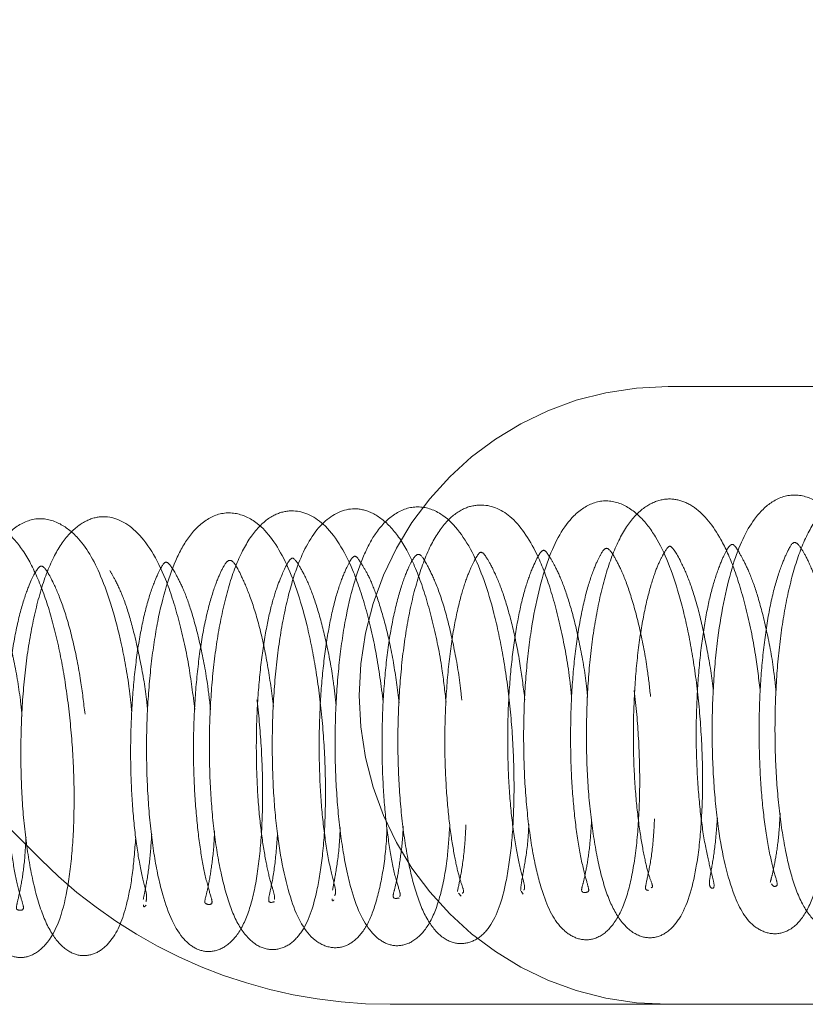
# Paper-space layout 'Top Level(2)' of a CAD drawing. Units: inches. Extents: x 10 to 812, y 15 to 629.
# Drawn here: x 207 to 208, y 192 to 194 of the extents above; entities that cross this region are included whole.
import ezdxf

# ---------------------------------------------------------------- set-up
doc = ezdxf.new("R2010")
doc.units = ezdxf.units.IN
doc.header["$MEASUREMENT"] = 0
doc.linetypes.add('HIDDEN', pattern=[0.075, 0.05, -0.025])

psp = doc.layouts.new('Top Level(2)')

# ---------------------------------------------------------------- linework, layer by layer
at = {"color": 7, "linetype": 'HIDDEN', "lineweight": 0, "ltscale": 75}
for p, q in [((206.7301454, 192.7162083), (200.596183, 198.8501707)), ((208.7407143, 193.6134959), (207.9204018, 193.6134959)), ((207.5230569, 192.6524927), (207.5280294, 192.6468179)), ((207.6416609, 192.6558956), (207.6452071, 192.6506677)), ((209.7954018, 192.4416209), (207.393058, 192.4416209))]:
    psp.add_line(p, q, dxfattribs=at)
at = {"color": 7, "linetype": 'HIDDEN', "lineweight": 0, "ltscale": 5625}
for centre, radius, start in [((207.9204018, 193.0275584), 0.5859375, 90), ((207.393058, 193.3791209), 0.9375, 225)]:
    psp.add_arc(centre, radius, start, 270, dxfattribs=at)
at = {"color": 7, "linetype": 'HIDDEN', "lineweight": 0, "ltscale": 75}
for points, knots in [([(208.4531056, 193.0456309), (208.4528072, 193.0491494), (208.4498142, 193.0844387), (208.4385141, 193.150317), (208.4140633, 193.2553387), (208.3774969, 193.3479483), (208.3294989, 193.399146), (208.2866902, 193.4138153), (208.2515244, 193.4088105), (208.216617, 193.3841271), (208.1861134, 193.3406002), (208.1620674, 193.2805424), (208.143393, 193.2049216), (208.1304755, 193.1200437), (208.1235928, 193.0291563), (208.122543, 192.9362685), (208.1268824, 192.8447135), (208.1373486, 192.7593372), (208.1524627, 192.6873453), (208.1727712, 192.6315028), (208.2001882, 192.5940439), (208.2336282, 192.5774108), (208.272609, 192.5806332), (208.3149572, 192.6297841), (208.3352391, 192.7204509), (208.343326, 192.8245691), (208.3439923, 192.9155779), (208.3384346, 193.0095392), (208.3274063, 193.1005316), (208.3118038, 193.1839561), (208.2856654, 193.2770145), (208.2533073, 193.3502849), (208.205081, 193.3978366), (208.1615532, 193.4119437), (208.1194414, 193.3999586), (208.0750163, 193.3560719), (208.0397502, 193.2769718), (208.0160807, 193.1613763), (208.0055494, 193.0477063), (208.0029936, 192.9533647), (208.0063575, 192.8598016), (208.0174656, 192.748861), (208.0407216, 192.6494557), (208.0743625, 192.5905222), (208.1170508, 192.572525), (208.1498832, 192.5789056), (208.1794309, 192.6069542), (208.2007111, 192.6560718), (208.2147851, 192.7211964), (208.2231986, 192.8026502), (208.2250065, 192.8915118), (208.2211829, 192.9839475), (208.2111014, 193.077518), (208.1949007, 193.1692451), (208.1719087, 193.254485), (208.143714, 193.3224462), (208.1117393, 193.3703873), (208.0697047, 193.4036109), (208.0161624, 193.4075889), (207.9584414, 193.3610205), (207.9234141, 193.2775553), (207.9013216, 193.1789987), (207.8897485, 193.0879988), (207.8842157, 192.9937108), (207.8847141, 192.9007805), (207.8906745, 192.8139923), (207.9014165, 192.7355737), (207.917416, 192.6692963), (207.9366633, 192.61977), (207.9624442, 192.584506), (207.9947148, 192.5690382), (208.0282775, 192.5741222), (208.0667885, 192.6064956), (208.0867452, 192.6677526), (208.0994369, 192.7429514), (208.1016289, 192.7838809), (208.1024563, 192.7993316)], [0, 0, 0, 0, 0.00145415, 0.014584466, 0.027914946, 0.05046747, 0.068224446, 0.077852628, 0.08811793, 0.099304156, 0.111309739, 0.123985696, 0.136716115, 0.149345591, 0.161886278, 0.174513533, 0.187365222, 0.20047124, 0.213920112, 0.226761986, 0.238347765, 0.248591423, 0.258112313, 0.27727585, 0.300912376, 0.314240135, 0.327324209, 0.340162897, 0.352833821, 0.365090132, 0.376746121, 0.398642936, 0.410697796, 0.42406442, 0.437303999, 0.448670495, 0.467923961, 0.490520074, 0.503171812, 0.515989471, 0.529031603, 0.542298753, 0.566159583, 0.585245739, 0.594777587, 0.604851595, 0.616335156, 0.629125033, 0.642690894, 0.655898276, 0.668809478, 0.681460578, 0.694165475, 0.707345579, 0.72102016, 0.734985569, 0.747542162, 0.758293111, 0.775722424, 0.793013306, 0.815299547, 0.828628429, 0.841843782, 0.854796254, 0.867486566, 0.880011187, 0.892421352, 0.904767592, 0.917085385, 0.92859147, 0.93894448, 0.948527311, 0.95881344, 0.981065626, 0.992852334, 1, 1, 1, 1]), ([(208.095343, 193.0333224), (208.0925463, 193.0572058), (208.0859979, 193.113127), (208.0688703, 193.1938271), (208.0469743, 193.2678577), (208.0164102, 193.336015), (207.9814451, 193.3805353), (207.9407058, 193.4002219), (207.9083497, 193.4010989), (207.8735574, 193.3855478), (207.8412822, 193.3513536), (207.8139861, 193.2969159), (207.7926365, 193.2255979), (207.7768583, 193.1417545), (207.7678247, 193.0512442), (207.7645617, 192.9584067), (207.7669718, 192.8659775), (207.7752992, 192.7782209), (207.7891371, 192.699347), (207.8072411, 192.6380342), (207.8324833, 192.59333), (207.8641961, 192.5688067), (207.8965152, 192.565878), (207.9243874, 192.5808212), (207.9544964, 192.6195491), (207.9736757, 192.6873842), (207.9840239, 192.7824282), (207.986889, 192.8705542), (207.9833545, 192.96434), (207.9743716, 193.0573016), (207.9602287, 193.1439247), (207.9363867, 193.2411842), (207.9066973, 193.3179301), (207.8659249, 193.3712036), (207.8247553, 193.3973271), (207.7820466, 193.3981089), (207.731124, 193.3650993), (207.689259, 193.2895903), (207.6631476, 193.1783758), (207.6501042, 193.0690607), (207.6456803, 192.9762453), (207.646772, 192.8820475), (207.6536608, 192.7918262), (207.6654944, 192.7147832), (207.6852218, 192.63799), (207.7099721, 192.5882748), (207.7482854, 192.56373), (207.7809107, 192.5628185), (207.8121967, 192.583793), (207.8368199, 192.6260149), (207.8528125, 192.6843298), (207.8632267, 192.7609211), (207.8674348, 192.8475099), (207.865591, 192.939112), (207.8577034, 193.0321495), (207.8442205, 193.1238596), (207.8241602, 193.2106165), (207.7984419, 193.2848981), (207.7682977, 193.3414965), (207.734727, 193.3768309), (207.7000661, 193.3926721), (207.658754, 193.3934996), (207.608901, 193.3598223), (207.57285, 193.2866415), (207.5492812, 193.1974242), (207.5355914, 193.1105289), (207.5277505, 193.016656), (207.5263229, 192.9224701), (207.530254, 192.8331963), (207.5391251, 192.7523129), (207.5527639, 192.6833676), (207.5702536, 192.6281018), (207.5915166, 192.5878954), (207.6208396, 192.5631565), (207.6545049, 192.5577571), (207.6862757, 192.5724925), (207.7107081, 192.6060582), (207.7269278, 192.6529608), (207.739466, 192.7123796), (207.7431694, 192.7605972), (207.7449418, 192.7836738)], [0, 0, 0, 0, 0.009915066, 0.023215355, 0.036178885, 0.047504213, 0.065740681, 0.074757134, 0.084163414, 0.094479081, 0.106032759, 0.118690171, 0.131941457, 0.144911011, 0.157633987, 0.170228026, 0.182946686, 0.195933416, 0.209248637, 0.222606605, 0.234858636, 0.245810529, 0.255500506, 0.264979562, 0.274392438, 0.296609523, 0.309749385, 0.322936849, 0.33588544, 0.3486494, 0.361134201, 0.37295855, 0.394395976, 0.405370693, 0.417812557, 0.431266679, 0.443684154, 0.464329932, 0.486538489, 0.49894602, 0.511674572, 0.524613638, 0.537757616, 0.550958851, 0.562957727, 0.58288893, 0.592344489, 0.601980727, 0.612758885, 0.624897322, 0.638222774, 0.651582711, 0.664633619, 0.677382228, 0.689973804, 0.702813601, 0.715989281, 0.72960646, 0.742716997, 0.754377139, 0.764511648, 0.773512764, 0.790809911, 0.811410137, 0.824207515, 0.837561869, 0.850620957, 0.863425662, 0.87603817, 0.888349202, 0.90039861, 0.912247496, 0.923687817, 0.934327254, 0.944078606, 0.954198718, 0.965226308, 0.976995973, 0.988990476, 1, 1, 1, 1]), ([(207.380016, 193.0150777), (207.3759, 193.0461341), (207.3675627, 193.1090404), (207.3475268, 193.1945963), (207.3173484, 193.2842693), (207.2721032, 193.358104), (207.2160171, 193.3826109), (207.1709992, 193.371439), (207.1375355, 193.3436181), (207.1078579, 193.2958315), (207.0840946, 193.2298609), (207.0662701, 193.1478247), (207.0549733, 193.0598908), (207.0497757, 192.970026), (207.0501391, 192.880883), (207.0555376, 192.7936872), (207.0668191, 192.7116819), (207.0835831, 192.6414482), (207.1048574, 192.5879985), (207.1344172, 192.5540527), (207.1669394, 192.5422206), (207.2000719, 192.5506896), (207.2339666, 192.5850078), (207.252398, 192.6407651), (207.265808, 192.7230227), (207.2708375, 192.8050739), (207.2704971, 192.8970872), (207.2640082, 192.9916134), (207.25193, 193.0822464), (207.2310068, 193.1858595), (207.1977466, 193.285041), (207.1501835, 193.3538943), (207.0972733, 193.3773757), (207.0546531, 193.3706991), (207.015627, 193.3381428), (206.9797363, 193.2766242), (206.9547919, 193.1922198), (206.9389488, 193.0871882), (206.9317353, 192.9978781), (206.9301084, 192.9039764), (206.9344805, 192.8115921), (206.9441069, 192.7261256), (206.9622166, 192.6378542), (206.987486, 192.5758037), (207.0234966, 192.5454322), (207.0517375, 192.5390817), (207.0838087, 192.5501817), (207.1118112, 192.5821282), (207.1314388, 192.6339141), (207.1438041, 192.7004224), (207.1510139, 192.7829447), (207.1517264, 192.8731499), (207.1469092, 192.9658156), (207.1361766, 193.0573223), (207.1199692, 193.1437865), (207.0983527, 193.2223676), (207.0721521, 193.2862673), (207.0408563, 193.334282), (207.0052269, 193.3638017), (206.9584483, 193.3753852), (206.9038753, 193.3496006), (206.8664622, 193.284975), (206.8420247, 193.2091126), (206.8258945, 193.130678), (206.8154187, 193.0390622), (206.8109602, 192.9441434), (206.8123965, 192.8514722), (206.821083, 192.7414622), (206.8424603, 192.630286), (206.8740298, 192.5628924), (206.9152098, 192.5365537), (206.9490804, 192.5375196), (206.9795694, 192.5591887), (207.002305, 192.5988344), (207.0175533, 192.6562048), (207.027019, 192.7145653), (207.028866, 192.7549886), (207.0294391, 192.7675313)], [0, 0, 0, 0, 0.012986282, 0.026304402, 0.039385841, 0.061324855, 0.080094465, 0.089819559, 0.100905984, 0.113378858, 0.12690953, 0.140121653, 0.152840797, 0.165082781, 0.177112547, 0.18950719, 0.202328796, 0.215686945, 0.228924412, 0.240890448, 0.251483919, 0.261078806, 0.270457082, 0.290638437, 0.302805355, 0.316053451, 0.329177238, 0.342065387, 0.354791139, 0.367048399, 0.388248403, 0.408019422, 0.420578263, 0.434237016, 0.446816161, 0.458083666, 0.480456395, 0.49251095, 0.505083362, 0.517846852, 0.530838808, 0.544082651, 0.557086719, 0.579030781, 0.588423575, 0.597916512, 0.607728987, 0.618837692, 0.631217071, 0.644636, 0.657852399, 0.670791642, 0.683497553, 0.696034008, 0.708628826, 0.721313904, 0.73408257, 0.746363334, 0.757862671, 0.768450276, 0.787403452, 0.805841539, 0.817400207, 0.830497991, 0.843723467, 0.856709785, 0.869444324, 0.881942439, 0.905164524, 0.926360884, 0.936315258, 0.945907609, 0.956688108, 0.968775207, 0.98159049, 0.994287834, 1, 1, 1, 1]), ([(207.4992254, 193.0146118), (207.4968551, 193.0358282), (207.4910408, 193.0878727), (207.4749222, 193.1660546), (207.452116, 193.2446186), (207.4246302, 193.3077443), (207.3921061, 193.3522254), (207.3569204, 193.3772399), (207.3120066, 193.3860153), (207.2599203, 193.358196), (207.2223568, 193.2929305), (207.1978281, 193.2131144), (207.1821926, 193.1321116), (207.1721395, 193.0396969), (207.1685957, 192.9448792), (207.1705275, 192.8530369), (207.1799539, 192.7433135), (207.2024779, 192.6327898), (207.2368416, 192.5674059), (207.2805114, 192.5463173), (207.314158, 192.5514214), (207.3427224, 192.5774074), (207.3628124, 192.6189137), (207.3772687, 192.6770751), (207.3853536, 192.7319782), (207.3867621, 192.7681405), (207.3871007, 192.7768346)], [0, 0, 0, 0, 0.028274016, 0.069356984, 0.111282743, 0.153439717, 0.192715594, 0.228470634, 0.260341063, 0.318568151, 0.379767637, 0.418259249, 0.46106133, 0.503389481, 0.544929268, 0.585772484, 0.625698624, 0.701438825, 0.771655193, 0.803511638, 0.834229797, 0.868933678, 0.907476832, 0.947432623, 0.987361933, 1, 1, 1, 1]), ([(207.7374046, 193.0229758), (207.7362061, 193.0351517), (207.7318686, 193.079215), (207.718233, 193.1521356), (207.6974843, 193.2325943), (207.6670752, 193.309974), (207.6248496, 193.3727701), (207.5728154, 193.3931215), (207.5301458, 193.3828467), (207.4974027, 193.3578013), (207.4675852, 193.3114754), (207.4432582, 193.2462976), (207.4245187, 193.1643159), (207.4129016, 193.0739027), (207.407321, 192.980874), (207.4077987, 192.8878077), (207.4139778, 192.7981153), (207.4259021, 192.714734), (207.4428409, 192.6466796), (207.4652102, 192.5952682), (207.4951333, 192.5630064), (207.5283368, 192.5535746), (207.5594533, 192.5637161), (207.59207, 192.5972957), (207.611341, 192.6565224), (207.6241617, 192.742233), (207.6288439, 192.826023), (207.6275988, 192.9188187), (207.6207114, 193.0129509), (207.6080927, 193.102552), (207.5863498, 193.2047658), (207.5519519, 193.3055738), (207.4994903, 193.372799), (207.4448447, 193.3897091), (207.4026435, 193.3759573), (207.3667949, 193.3405385), (207.3342908, 193.27913), (207.3106573, 193.1943617), (207.2954882, 193.0894892), (207.289044, 192.9990818), (207.2879249, 192.904884), (207.2929279, 192.8126105), (207.3031273, 192.7294363), (207.3214344, 192.6436124), (207.346204, 192.5861834), (207.3818174, 192.5560093), (207.4117998, 192.5499215), (207.4444462, 192.5634652), (207.4717486, 192.5977534), (207.4904704, 192.6510663), (207.5017749, 192.7132692), (207.5049553, 192.7628628), (207.5062752, 192.7834449)], [0, 0, 0, 0, 0.007670435, 0.02775844, 0.048113213, 0.066677522, 0.096226611, 0.122775614, 0.13685227, 0.153187878, 0.171838443, 0.192514475, 0.213020623, 0.232925244, 0.252307644, 0.271519535, 0.29113202, 0.311187913, 0.331754621, 0.351450902, 0.369175062, 0.384744445, 0.399296068, 0.413550513, 0.445246686, 0.464361014, 0.484607213, 0.504525537, 0.524118324, 0.543408124, 0.561854879, 0.594457317, 0.626807023, 0.646733686, 0.667104771, 0.685313024, 0.701330853, 0.734817115, 0.753242681, 0.772513314, 0.792073592, 0.811931672, 0.832209484, 0.851568494, 0.883862944, 0.898148567, 0.912644913, 0.928008199, 0.945498431, 0.964877072, 0.985423481, 1, 1, 1, 1]), ([(206.9028675, 192.9963805), (206.9014065, 193.0108944), (206.8968824, 193.055838), (206.8795938, 193.1489006), (206.8483812, 193.2537445), (206.8077428, 193.3248346), (206.7600643, 193.3599016), (206.7176885, 193.3664656), (206.6752081, 193.3450256), (206.6315497, 193.2894119), (206.6038167, 193.2083222), (206.5850927, 193.1059041), (206.575894, 193.0189972), (206.5724485, 192.9261323), (206.5746166, 192.8328496), (206.5824267, 192.7435787), (206.5989689, 192.6466641), (206.6230037, 192.5757612), (206.6594298, 192.5385743), (206.6868849, 192.5281894), (206.7156835, 192.5328581), (206.7581351, 192.5691897), (206.7798806, 192.6413919), (206.7914718, 192.7409272), (206.7944983, 192.8292809), (206.7916731, 192.9216135), (206.7828709, 193.0138409), (206.7689, 193.1018243), (206.7496777, 193.1822422), (206.7255783, 193.2505088), (206.6974431, 193.3046417), (206.6631727, 193.3427397), (206.6255815, 193.3600675), (206.5896196, 193.3585878), (206.5473036, 193.3352623), (206.5057737, 193.2729207), (206.476748, 193.1728133), (206.460869, 193.0614436), (206.4541298, 192.9667652), (206.4536352, 192.8724324), (206.4599028, 192.7580313), (206.4790467, 192.6412244), (206.5067703, 192.5674111), (206.5424362, 192.5324028), (206.5752763, 192.5233163), (206.6082395, 192.5348324), (206.6355574, 192.5676681), (206.6538733, 192.6185677), (206.6668728, 192.6823651), (206.6703353, 192.7324269), (206.6718527, 192.7543665)], [0, 0, 0, 0, 0.009158495, 0.028360186, 0.061781403, 0.089706141, 0.106930781, 0.127095426, 0.147258158, 0.166007039, 0.201206653, 0.219597727, 0.238549139, 0.257880688, 0.277555608, 0.297571859, 0.31790458, 0.353488256, 0.368355549, 0.38281109, 0.397332337, 0.413201516, 0.450783, 0.471150634, 0.491096197, 0.51062668, 0.529835771, 0.548886032, 0.567804996, 0.586708414, 0.605427642, 0.623470021, 0.640741203, 0.656997056, 0.67199551, 0.699291469, 0.734356908, 0.754708536, 0.774680269, 0.794281375, 0.813583661, 0.849360266, 0.880953627, 0.895972529, 0.910551042, 0.92608646, 0.94409097, 0.964187924, 0.984305359, 1, 1, 1, 1]), ([(207.0225233, 193.0008561), (207.0189239, 193.0293384), (207.011297, 193.0896906), (206.9921666, 193.1742657), (206.9623722, 193.2682027), (206.9164304, 193.3447135), (206.8596894, 193.3715249), (206.8159391, 193.3608729), (206.7824564, 193.3352589), (206.7526374, 193.2904232), (206.7286012, 193.2258133), (206.7099788, 193.1448644), (206.6977358, 193.0548047), (206.6922381, 192.9612073), (206.6923208, 192.8678742), (206.6983011, 192.7770178), (206.7106862, 192.6923502), (206.728706, 192.6206306), (206.752113, 192.5698659), (206.7811324, 192.5403151), (206.8110884, 192.5310206), (206.8411009, 192.5395074), (206.8730925, 192.5699096), (206.8912628, 192.6176885), (206.9049718, 192.6861764), (206.9085554, 192.7334045), (206.9103953, 192.7576521)], [0, 0, 0, 0, 0.038211136, 0.080967274, 0.123857643, 0.196902086, 0.257667439, 0.288402724, 0.322945129, 0.36191606, 0.404898308, 0.448207734, 0.490362384, 0.531574487, 0.572240385, 0.61381136, 0.656958284, 0.701869596, 0.744943621, 0.782571368, 0.814217947, 0.841963024, 0.8694146, 0.926580056, 0.962305135, 1, 1, 1, 1]), ([(207.5299796, 192.6524321), (207.531391, 192.6531693), (207.534212, 192.6546427), (207.5247397, 192.679191), (207.5167144, 192.7135277), (207.5075118, 192.7652658), (207.5003304, 192.8326108), (207.4963419, 192.9107694), (207.4970121, 192.9945501), (207.5026547, 193.0776202), (207.5126367, 193.1527285), (207.5256846, 193.2118283), (207.5385573, 193.2523146), (207.5511401, 193.279906), (207.5618049, 193.2990885), (207.567028, 193.3015305), (207.5785355, 193.2857061), (207.5933229, 193.2574031), (207.6108028, 193.2127848), (207.6267386, 193.1545121), (207.6401076, 193.0882512), (207.646004, 193.0407415), (207.6486996, 193.0190225)], [0, 0, 0, 0, 0.038318489, 0.076589114, 0.119489857, 0.167121651, 0.219414822, 0.273656734, 0.328691116, 0.384577928, 0.440697142, 0.491713447, 0.535766219, 0.573168604, 0.612916593, 0.707304143, 0.755965914, 0.804460109, 0.853474473, 0.904003606, 0.956115308, 1, 1, 1, 1]), ([(207.6466699, 192.6581548), (207.6476058, 192.6595653), (207.6496975, 192.6627175), (207.6415895, 192.6911271), (207.6310155, 192.7399493), (207.6217649, 192.806861), (207.6165733, 192.8847303), (207.6154802, 192.9668725), (207.6191066, 193.0484271), (207.6270742, 193.1237946), (207.6382244, 193.1892958), (207.6518031, 193.2411289), (207.6714641, 193.2900605), (207.6838102, 193.3072304), (207.6897355, 193.2996168), (207.7069308, 193.2716607), (207.721807, 193.2380201), (207.7383132, 193.1882605), (207.75412, 193.1204568), (207.7641778, 193.0623338), (207.7673031, 193.0289068), (207.7678008, 193.0235836)], [0, 0, 0, 0, 0.038960367, 0.087067922, 0.141262928, 0.19730089, 0.252885298, 0.307755952, 0.3616847, 0.414605347, 0.466131224, 0.51613415, 0.565000664, 0.662166523, 0.75194376, 0.789006382, 0.830076515, 0.878233871, 0.933050751, 0.989338308, 1, 1, 1, 1]), ([(207.7752449, 192.7896862), (207.7741779, 192.7735469), (207.7718831, 192.7388371), (207.7658271, 192.7002305), (207.7595165, 192.6719099), (207.7533637, 192.6523596), (207.7654507, 192.6534365), (207.7714812, 192.6562865), (207.7662107, 192.6732096), (207.7545859, 192.7168515), (207.7447869, 192.7789174), (207.7376044, 192.8533482), (207.7347573, 192.9346139), (207.736161, 193.017359), (207.742285, 193.0983492), (207.7529685, 193.1718768), (207.7671457, 193.2331226), (207.7819809, 193.2743961), (207.7955004, 193.3013528), (207.8042248, 193.3105883), (207.8144423, 193.2978126), (207.8320571, 193.2654766), (207.8500586, 193.2183761), (207.8673112, 193.1538407), (207.8802648, 193.0873788), (207.8851893, 193.0426201), (207.8870895, 193.0253487)], [0, 0, 0, 0, 0.0306417823, 0.0658991225, 0.0975174866, 0.1267590525, 0.1869027146, 0.2217890605, 0.2630616033, 0.3092802816, 0.3548762998, 0.398996342, 0.4415637622, 0.4839192732, 0.5266982338, 0.5699460931, 0.6133079129, 0.6534920923, 0.6888774204, 0.7482275354, 0.8086382864, 0.8449743835, 0.8862117938, 0.9297320934, 0.9728850653, 1, 1, 1, 1]), ([(207.8882006, 192.6627257), (207.8894961, 192.6630433), (207.8927038, 192.6638294), (207.884498, 192.682706), (207.8765014, 192.7143392), (207.8672678, 192.7631049), (207.8594497, 192.8268176), (207.8545154, 192.9027398), (207.8541687, 192.9855675), (207.8584168, 193.0692859), (207.8675022, 193.1472461), (207.8802643, 193.21104), (207.8935269, 193.2566881), (207.9061166, 193.2866424), (207.919395, 193.3087997), (207.9244115, 193.3146186), (207.9401877, 193.2921572), (207.963911, 193.2382813), (207.9805882, 193.1817115), (207.9949739, 193.112823), (208.0037981, 193.0616741), (208.0061783, 193.0348906), (208.0061922, 193.0347339)], [0, 0, 0, 0, 0.027017654, 0.066890692, 0.110115585, 0.157399913, 0.208714046, 0.262631031, 0.317509013, 0.373207473, 0.429432196, 0.48314712, 0.529767616, 0.569285665, 0.606567452, 0.694864191, 0.791619429, 0.84212144, 0.89374666, 0.946380959, 0.999686211, 1, 1, 1, 1]), ([(208.0139857, 192.7945999), (208.0123153, 192.7739556), (208.008952, 192.7323881), (208.0011415, 192.6902999), (207.9967729, 192.6649884), (208.0054778, 192.6593508), (208.009481, 192.6654667), (208.0016774, 192.6940531), (207.9913019, 192.7371587), (207.9814101, 192.8010213), (207.9751086, 192.8768056), (207.9728746, 192.9586043), (207.9756024, 193.0407798), (207.9824546, 193.117719), (207.9928104, 193.1849452), (208.0054042, 193.2382738), (208.0197898, 193.2793051), (208.0311672, 193.3036372), (208.041123, 193.3169288), (208.046882, 193.3130314), (208.0614318, 193.2879452), (208.0763568, 193.2571577), (208.0921289, 193.2126257), (208.1081525, 193.1489726), (208.1197656, 193.0873649), (208.1239134, 193.0476771), (208.125115, 193.0361796)], [0, 0, 0, 0, 0.040882755, 0.082317714, 0.119022912, 0.180658025, 0.241253288, 0.277198542, 0.31791335, 0.361851664, 0.405575035, 0.448687236, 0.491194721, 0.532723326, 0.57256149, 0.610728123, 0.647259983, 0.684543719, 0.723490182, 0.799754096, 0.830627643, 0.860848302, 0.89650344, 0.937674235, 0.981944335, 1, 1, 1, 1]), ([(208.116795, 192.6699593), (208.1179538, 192.6680181), (208.1201737, 192.6642997), (208.1287206, 192.6660157), (208.1266569, 192.6754272), (208.115608, 192.7126536), (208.104777, 192.7711572), (208.0966904, 192.8450998), (208.0927121, 192.9260987), (208.0929965, 193.0092195), (208.0981731, 193.0906676), (208.1076643, 193.1664668), (208.1209072, 193.231209), (208.1363273, 193.2777045), (208.1515795, 193.3106146), (208.1594215, 193.3212201), (208.1701541, 193.3122643), (208.186071, 193.2839301), (208.2031846, 193.2424465), (208.221179, 193.1820666), (208.2357033, 193.1118642), (208.241915, 193.0615568), (208.2447484, 193.0386096)], [0, 0, 0, 0, 0.041509976, 0.079513617, 0.12575473, 0.180302024, 0.235670982, 0.288801099, 0.339576952, 0.388634476, 0.438272352, 0.488424784, 0.538753967, 0.587490095, 0.630602791, 0.701766959, 0.770362629, 0.810677847, 0.85675615, 0.907238722, 0.957687982, 1, 1, 1, 1]), ([(206.9298665, 192.6367556), (206.9308701, 192.6407537), (206.9327033, 192.648057), (206.919356, 192.6954186), (206.9097659, 192.7566985), (206.9028114, 192.8304645), (206.8999788, 192.911158), (206.9019167, 192.9935548), (206.908057, 193.0729094), (206.918399, 193.1445195), (206.9317897, 193.2034842), (206.9471626, 193.247882), (206.9622517, 193.2774534), (206.9686409, 193.284144), (206.9806751, 193.2685975), (206.9996834, 193.2326979), (207.0159898, 193.1895554), (207.0327234, 193.1267116), (207.0456606, 193.0610305), (207.0506122, 193.0165084), (207.0524527, 192.9999597)], [0, 0, 0, 0, 0.064441743, 0.117712176, 0.173796791, 0.229484999, 0.284452163, 0.338731655, 0.392551491, 0.446145613, 0.499488109, 0.551887902, 0.601579557, 0.692419181, 0.769185356, 0.809198858, 0.856201727, 0.910276437, 0.966649956, 1, 1, 1, 1]), ([(207.0599491, 192.7699593), (207.0595412, 192.7608037), (207.0582036, 192.7307837), (207.0529553, 192.6925061), (207.0465697, 192.6568079), (207.0404056, 192.636208), (207.0431578, 192.630893), (207.0574959, 192.6295312), (207.0535874, 192.6441354), (207.0428231, 192.6799702), (207.0327774, 192.7333241), (207.0247084, 192.8019333), (207.0200529, 192.8794639), (207.0195851, 192.9616889), (207.0240792, 193.0440049), (207.0329301, 193.1217574), (207.0460131, 193.1885662), (207.0608986, 193.2370148), (207.0753016, 193.2699231), (207.08433, 193.2840452), (207.0946873, 193.2844273), (207.1054432, 193.2661189), (207.1277002, 193.2167379), (207.145727, 193.1585577), (207.1612489, 193.0865895), (207.1683711, 193.0329493), (207.1719104, 193.0062929)], [0, 0, 0, 0, 0.01655565, 0.054283756, 0.089346957, 0.122008057, 0.15355527, 0.216688629, 0.254835126, 0.297825285, 0.341157369, 0.38405932, 0.426383384, 0.468599146, 0.511451681, 0.554732438, 0.598240249, 0.639362114, 0.67550255, 0.721299751, 0.764523177, 0.830658678, 0.871080355, 0.914347548, 0.957435084, 1, 1, 1, 1]), ([(207.1733708, 192.6408577), (207.1739112, 192.6430135), (207.1748561, 192.6467833), (207.164321, 192.6787138), (207.1558076, 192.7189292), (207.146903, 192.7761737), (207.1408178, 192.8477481), (207.1384992, 192.9271111), (207.1405191, 193.0085153), (207.1472015, 193.0859366), (207.1573719, 193.152972), (207.1691234, 193.204947), (207.1853323, 193.2533509), (207.2035883, 193.2891847), (207.2093475, 193.2901529), (207.2224184, 193.2715308), (207.2394877, 193.2382306), (207.2566462, 193.1897622), (207.2724736, 193.1282564), (207.2843083, 193.0657565), (207.2889423, 193.024124), (207.290658, 193.0087102)], [0, 0, 0, 0, 0.052063994, 0.091043869, 0.135408357, 0.185042627, 0.23841894, 0.29210097, 0.345660738, 0.399112503, 0.450652379, 0.496224445, 0.535863651, 0.609835322, 0.713471978, 0.765669171, 0.815092287, 0.865004733, 0.916352583, 0.96903092, 1, 1, 1, 1]), ([(207.2878088, 192.6479336), (207.2890458, 192.6501036), (207.2916081, 192.6545988), (207.2814265, 192.6887076), (207.2708494, 192.7436528), (207.2624842, 192.8133672), (207.2582096, 192.8926458), (207.2583708, 192.9750111), (207.2628749, 193.0558239), (207.271854, 193.1296866), (207.283842, 193.1926), (207.2983421, 193.2425565), (207.3164919, 193.2836013), (207.326249, 193.2961091), (207.3339805, 193.2853465), (207.3524607, 193.2545537), (207.3677021, 193.2178393), (207.384439, 193.1624252), (207.4000204, 193.0926582), (207.406938, 193.0392849), (207.4102823, 193.0134815)], [0, 0, 0, 0, 0.047034738, 0.097432537, 0.153169088, 0.209212672, 0.264646693, 0.319438996, 0.373284582, 0.426407519, 0.478684213, 0.529804038, 0.579757429, 0.675696907, 0.759341704, 0.796608678, 0.840237869, 0.891074221, 0.947339514, 1, 1, 1, 1]), ([(207.4111385, 192.6462859), (207.411715, 192.6472461), (207.4134723, 192.6501731), (207.404799, 192.6734887), (207.3942149, 192.7209533), (207.3850403, 192.7861743), (207.3788914, 192.8615034), (207.376922, 192.9430355), (207.379609, 193.0256415), (207.3867617, 193.1057241), (207.3984689, 193.176869), (207.4132941, 193.2333533), (207.4272152, 193.2697608), (207.439117, 193.2918897), (207.4487639, 193.29891), (207.4589619, 193.2834993), (207.47854, 193.244931), (207.4970473, 193.1930481), (207.5132739, 193.1248195), (207.5243714, 193.0645598), (207.5280571, 193.0277073), (207.5289937, 193.0183432)], [0, 0, 0, 0, 0.026389715, 0.080436581, 0.137718947, 0.194067401, 0.249092416, 0.302822818, 0.357187254, 0.412073827, 0.467419492, 0.522193655, 0.571254705, 0.614224625, 0.688527644, 0.768193306, 0.816814486, 0.871102369, 0.926406293, 0.981300034, 1, 1, 1, 1]), ([(206.5741141, 192.6223056), (206.5748093, 192.623862), (206.576711, 192.6281198), (206.5703292, 192.6501057), (206.5592636, 192.6974785), (206.5500409, 192.762071), (206.5441054, 192.8378261), (206.5423847, 192.9192599), (206.5452769, 193.001674), (206.552672, 193.0803241), (206.563943, 193.1511396), (206.5786873, 193.2077284), (206.593909, 193.2461125), (206.6064932, 193.2687085), (206.6109416, 193.2717972), (206.6261238, 193.2534769), (206.6453618, 193.2135019), (206.6623551, 193.1653482), (206.6788712, 193.0984531), (206.6900021, 193.0365234), (206.6938127, 192.9984867), (206.6948244, 192.9883874)], [0, 0, 0, 0, 0.028436896, 0.077794337, 0.132653463, 0.188426276, 0.243742633, 0.298406395, 0.352353649, 0.406739699, 0.461506216, 0.51657504, 0.569758104, 0.618131925, 0.702523796, 0.776329535, 0.818738112, 0.868235244, 0.923741177, 0.97975234, 1, 1, 1, 1]), ([(206.702306, 192.7582805), (206.7015532, 192.7445788), (206.6996819, 192.7105172), (206.6938696, 192.670621), (206.6867526, 192.637871), (206.6825239, 192.6222475), (206.6889709, 192.6195456), (206.7010125, 192.6190513), (206.6927646, 192.6417905), (206.6823377, 192.6826473), (206.6728599, 192.7387369), (206.6655221, 192.8085939), (206.6619515, 192.8873946), (206.6625489, 192.969936), (206.6680491, 193.0519984), (206.678164, 193.1275628), (206.6919097, 193.1908387), (206.7103394, 193.2449987), (206.7269169, 193.2740014), (206.7356024, 193.2736636), (206.7511243, 193.2500513), (206.7746882, 193.1928552), (206.7919427, 193.1309628), (206.8058978, 193.0620379), (206.8116609, 193.0133695), (206.8142047, 192.9918868)], [0, 0, 0, 0, 0.025434846, 0.063229399, 0.098931528, 0.132575456, 0.164500801, 0.229416481, 0.268032835, 0.3096107, 0.351500401, 0.393415916, 0.435405912, 0.477864383, 0.520813874, 0.564276355, 0.607550924, 0.646878446, 0.711060638, 0.768856597, 0.83819148, 0.880081006, 0.923255689, 0.966124464, 1, 1, 1, 1]), ([(206.8612229, 193.2640937), (206.8645904, 193.2587034), (206.8716702, 193.2473709), (206.8889899, 193.2091251), (206.9050575, 193.1568573), (206.9198813, 193.0910758), (206.9294927, 193.0367494), (206.9324616, 193.0053835), (206.9329206, 193.0005346)], [0, 0, 0, 0, 0.1692815, 0.355898175, 0.550369741, 0.752676238, 0.96176641, 1, 1, 1, 1]), ([(208.1329656, 192.8041122), (208.1322674, 192.7910959), (208.1305184, 192.7584922), (208.1249187, 192.7204952), (208.1184223, 192.6886675), (208.1154716, 192.6778443), (208.1140887, 192.6727716)], [0, 0, 0, 0, 0.199704132, 0.500223737, 0.765761978, 1, 1, 1, 1]), ([(207.2983912, 192.7770349), (207.2978692, 192.7657644), (207.2962678, 192.7311901), (207.2894689, 192.687512), (207.2855842, 192.6676269), (207.2837532, 192.6582544)], [0, 0, 0, 0, 0.203617358, 0.624637242, 1, 1, 1, 1]), ([(207.4178358, 192.7792118), (207.4178024, 192.7781455), (207.4170842, 192.7552028), (207.4127665, 192.7204366), (207.4068127, 192.6796835), (207.3996996, 192.6538194), (207.3972704, 192.6409106), (207.4051561, 192.6423254), (207.4103928, 192.643265)], [0, 0, 0, 0, 0.0093737122, 0.2016777407, 0.3783013398, 0.5397705548, 0.6943769413, 1, 1, 1, 1]), ([(207.536904, 192.7817644), (207.5361193, 192.7670417), (207.5340414, 192.7280519), (207.5263881, 192.6815164), (207.5224688, 192.6639266), (207.5205569, 192.6553459)], [0, 0, 0, 0, 0.2370688, 0.627824425, 1, 1, 1, 1]), ([(207.6561171, 192.7835101), (207.6559748, 192.7793436), (207.6549985, 192.7507477), (207.6491908, 192.7110201), (207.641875, 192.6724669), (207.6410057, 192.6622444), (207.6405989, 192.6574613)], [0, 0, 0, 0, 0.059160755, 0.406042853, 0.72209102, 1, 1, 1, 1]), ([(207.8945024, 192.7935322), (207.8941204, 192.7845934), (207.8927007, 192.7513749), (207.8870498, 192.7080429), (207.8785365, 192.6705259), (207.8764076, 192.6584391), (207.8812036, 192.6579022), (207.8834032, 192.657656)], [0, 0, 0, 0, 0.092595294, 0.344103456, 0.593895624, 0.813755209, 1, 1, 1, 1]), ([(206.940892, 192.7643518), (206.9395477, 192.7455044), (206.9367038, 192.70563), (206.9292316, 192.6625523), (206.9261142, 192.6473644), (206.9246544, 192.6402524)], [0, 0, 0, 0, 0.322772523, 0.682872706, 1, 1, 1, 1]), ([(207.1794951, 192.7657623), (207.1778499, 192.7437015), (207.1744591, 192.6982356), (207.1651017, 192.6544186), (207.160238, 192.6324599), (207.1686546, 192.6347793), (207.1737538, 192.6361845)], [0, 0, 0, 0, 0.226606119, 0.467022001, 0.677099327, 1, 1, 1, 1]), ([(206.9249791, 192.6304569), (206.9249806, 192.6296739), (206.9249903, 192.6247159), (206.9276879, 192.6273006), (206.9299595, 192.629477)], [0, 0, 0, 0, 0.157932294, 1, 1, 1, 1]), ([(207.2832117, 192.6416872), (207.2832018, 192.6414253), (207.2829897, 192.6357842), (207.2848191, 192.6378244), (207.2865636, 192.6397699)], [0, 0, 0, 0, 0.046430815, 1, 1, 1, 1])]:
    psp.add_open_spline(points, degree=3, knots=knots, dxfattribs=at)

doc.saveas('drawing.dxf')
